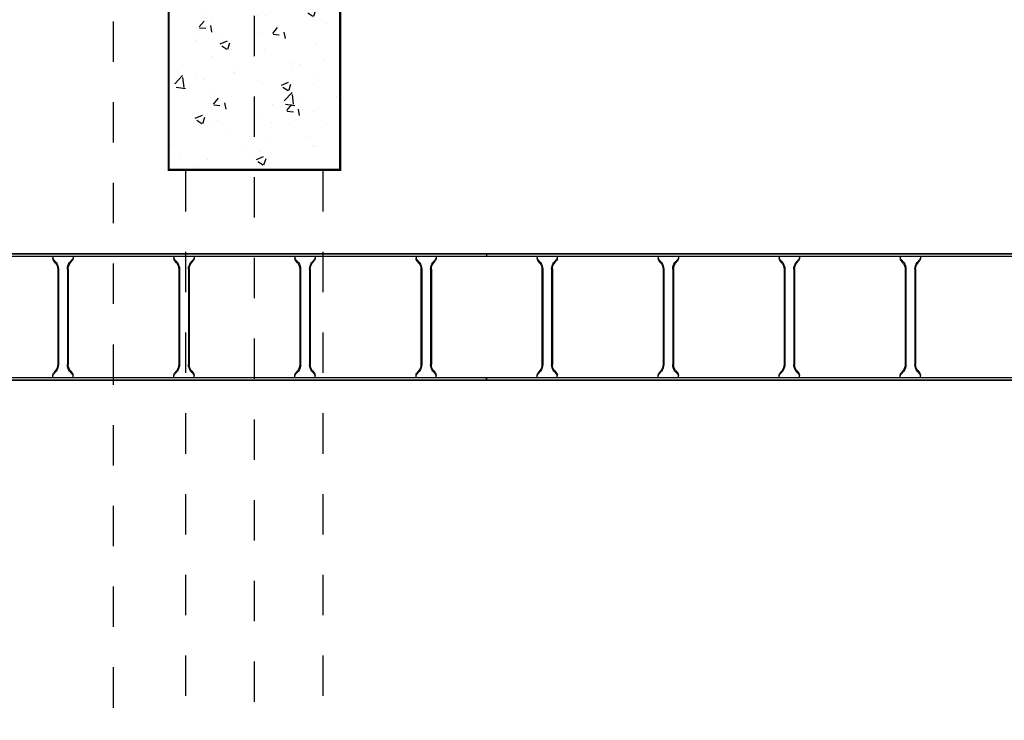
# Model space of a CAD drawing. Units: millimetres. Extents: x 525 to 596.3, y 1109.5 to 1206.1.
# Drawn here: x 555.8 to 558.3, y 1159.4 to 1161.1 of the extents above; entities that cross this region are included whole.
import ezdxf

# ---------------------------------------------------------------- set-up
doc = ezdxf.new("R2010")
doc.units = ezdxf.units.MM
doc.header["$LTSCALE"] = 0.01
for name, pattern in [('DASHDOT2', [12.7, 6.35, -3.175, 0, -3.175]), ('HIDDEN', [9.525, 6.35, -3.175]), ('JIS_02_0.7', [1.35, 0.75, -0.6])]:
    doc.linetypes.add(name, pattern=pattern)
for name, color, linetype in [('ARQ-CALD-NIVEL-PLANTA', 8, 'Continuous'), ('ARQ-EJE-REF-PLANTA', 10, 'DASHDOT2'), ('ARQ.CIVIL-PLANTA', 9, 'Continuous'), ('IE-BPC-EXIST-PLANTA', 8, 'Continuous'), ('IE-BPC-TR-300E-EXIST-PLANTA', 9, 'Continuous')]:
    doc.layers.add(name, color=color, linetype=linetype)

# ---------------------------------------------------------------- blocks, each defined once
blk = doc.blocks.new('A$C7B372603')
at = {"layer": 'IE-BPC-TR-300E-EXIST-PLANTA', "color": 8}
for p, q in [((-0.0067, -3), (-0.0067, 0)), ((0, 0), (-0.0067, 0)), ((-0.006, -3), (-0.006, 0)), ((0, -3), (0, 0)), ((0.3, -3), (0.3, 0)), ((0.3067, 0), (0.3, 0)), ((0.306, -3), (0.306, 0)), ((0.3067, -3), (0.3067, 0)), ((0, -0.125), (0.0058, -0.125)), ((0.0155, -0.1335), (0.0078, -0.1267)), ((0.0168, -0.132), (0.0108, -0.1267)), ((0.2682, -0.137), (0.0318, -0.137)), ((0.2682, -0.139), (0.0318, -0.139)), ((0.2832, -0.132), (0.2892, -0.1267)), ((0.2845, -0.1335), (0.2922, -0.1267)), ((0.3, -0.125), (0.2942, -0.125)), ((0.0155, -0.1665), (0.0078, -0.1733)), ((0.0168, -0.168), (0.0108, -0.1733)), ((0.2682, -0.161), (0.0318, -0.161)), ((0.2682, -0.163), (0.0318, -0.163)), ((0.2832, -0.168), (0.2892, -0.1733)), ((0.2845, -0.1665), (0.2922, -0.1733)), ((0, -0.175), (0.0058, -0.175)), ((0.3, -0.175), (0.2942, -0.175)), ((0, -0.425), (0.0058, -0.425)), ((0.0155, -0.4335), (0.0078, -0.4267)), ((0.0168, -0.432), (0.0108, -0.4267)), ((0.2682, -0.437), (0.0318, -0.437)), ((0.2682, -0.439), (0.0318, -0.439)), ((0.2832, -0.432), (0.2892, -0.4267)), ((0.2845, -0.4335), (0.2922, -0.4267)), ((0.3, -0.425), (0.2942, -0.425)), ((0.2682, -0.461), (0.0318, -0.461)), ((0.2682, -0.463), (0.0318, -0.463)), ((0, -0.475), (0.0058, -0.475)), ((0.0155, -0.4665), (0.0078, -0.4733)), ((0.0168, -0.468), (0.0108, -0.4733)), ((0.2832, -0.468), (0.2892, -0.4733)), ((0.2845, -0.4665), (0.2922, -0.4733)), ((0.3, -0.475), (0.2942, -0.475)), ((0, -0.725), (0.0058, -0.725)), ((0.0155, -0.7335), (0.0078, -0.7267)), ((0.0168, -0.732), (0.0108, -0.7267)), ((0.2832, -0.732), (0.2892, -0.7267)), ((0.2845, -0.7335), (0.2922, -0.7267)), ((0.3, -0.725), (0.2942, -0.725)), ((0.2682, -0.737), (0.0318, -0.737)), ((0.2682, -0.739), (0.0318, -0.739)), ((0, -0.775), (0.0058, -0.775)), ((0.0155, -0.7665), (0.0078, -0.7733)), ((0.0168, -0.768), (0.0108, -0.7733)), ((0.2682, -0.761), (0.0318, -0.761)), ((0.2682, -0.763), (0.0318, -0.763)), ((0.2832, -0.768), (0.2892, -0.7733)), ((0.2845, -0.7665), (0.2922, -0.7733)), ((0.3, -0.775), (0.2942, -0.775)), ((0, -1.025), (0.0058, -1.025)), ((0.0155, -1.0335), (0.0078, -1.0267)), ((0.0168, -1.032), (0.0108, -1.0267)), ((0.2682, -1.037), (0.0318, -1.037)), ((0.2682, -1.039), (0.0318, -1.039)), ((0.2832, -1.032), (0.2892, -1.0267)), ((0.2845, -1.0335), (0.2922, -1.0267)), ((0.3, -1.025), (0.2942, -1.025)), ((0.0155, -1.0665), (0.0078, -1.0733)), ((0.0168, -1.068), (0.0108, -1.0733)), ((0.2682, -1.061), (0.0318, -1.061)), ((0.2682, -1.063), (0.0318, -1.063)), ((0.2832, -1.068), (0.2892, -1.0733)), ((0.2845, -1.0665), (0.2922, -1.0733)), ((0, -1.075), (0.0058, -1.075)), ((0.3, -1.075), (0.2942, -1.075)), ((0, -1.925), (0.0058, -1.925)), ((0.0155, -1.9335), (0.0078, -1.9267)), ((0.0168, -1.932), (0.0108, -1.9267)), ((0.2832, -1.932), (0.2892, -1.9267)), ((0.2845, -1.9335), (0.2922, -1.9267)), ((0.3, -1.925), (0.2942, -1.925)), ((0.2682, -1.937), (0.0318, -1.937)), ((0.2682, -1.939), (0.0318, -1.939)), ((0, -1.975), (0.0058, -1.975)), ((0.0155, -1.9665), (0.0078, -1.9733)), ((0.0168, -1.968), (0.0108, -1.9733)), ((0.2682, -1.961), (0.0318, -1.961)), ((0.2682, -1.963), (0.0318, -1.963)), ((0.2832, -1.968), (0.2892, -1.9733)), ((0.2845, -1.9665), (0.2922, -1.9733)), ((0.3, -1.975), (0.2942, -1.975)), ((0, -2.225), (0.0058, -2.225)), ((0.0155, -2.2335), (0.0078, -2.2267)), ((0.0168, -2.232), (0.0108, -2.2267)), ((0.2682, -2.237), (0.0318, -2.237)), ((0.2682, -2.239), (0.0318, -2.239)), ((0.2832, -2.232), (0.2892, -2.2267)), ((0.2845, -2.2335), (0.2922, -2.2267)), ((0.3, -2.225), (0.2942, -2.225)), ((0.0155, -2.2665), (0.0078, -2.2733)), ((0.0168, -2.268), (0.0108, -2.2733)), ((0.2682, -2.261), (0.0318, -2.261)), ((0.2682, -2.263), (0.0318, -2.263)), ((0.2832, -2.268), (0.2892, -2.2733)), ((0.2845, -2.2665), (0.2922, -2.2733)), ((0, -2.275), (0.0058, -2.275)), ((0.3, -2.275), (0.2942, -2.275)), ((0, -2.525), (0.0058, -2.525)), ((0.0155, -2.5335), (0.0078, -2.5267)), ((0.0168, -2.532), (0.0108, -2.5267)), ((0.2682, -2.537), (0.0318, -2.537)), ((0.2832, -2.532), (0.2892, -2.5267)), ((0.2845, -2.5335), (0.2922, -2.5267)), ((0.3, -2.525), (0.2942, -2.525)), ((0.2682, -2.539), (0.0318, -2.539)), ((0.2682, -2.561), (0.0318, -2.561)), ((0, -2.575), (0.0058, -2.575)), ((0.0155, -2.5665), (0.0078, -2.5733)), ((0.0168, -2.568), (0.0108, -2.5733)), ((0.2682, -2.563), (0.0318, -2.563)), ((0.2832, -2.568), (0.2892, -2.5733)), ((0.2845, -2.5665), (0.2922, -2.5733)), ((0.3, -2.575), (0.2942, -2.575)), ((0, -2.825), (0.0058, -2.825)), ((0.0155, -2.8335), (0.0078, -2.8267)), ((0.0168, -2.832), (0.0108, -2.8267)), ((0.2832, -2.832), (0.2892, -2.8267)), ((0.2845, -2.8335), (0.2922, -2.8267)), ((0.3, -2.825), (0.2942, -2.825)), ((0.2682, -2.837), (0.0318, -2.837)), ((0.2682, -2.839), (0.0318, -2.839)), ((0, -2.875), (0.0058, -2.875)), ((0.0155, -2.8665), (0.0078, -2.8733)), ((0.0168, -2.868), (0.0108, -2.8733)), ((0.2682, -2.861), (0.0318, -2.861)), ((0.2682, -2.863), (0.0318, -2.863)), ((0.2832, -2.868), (0.2892, -2.8733)), ((0.2845, -2.8665), (0.2922, -2.8733)), ((0.3, -2.875), (0.2942, -2.875)), ((-0.0067, -3), (0, -3)), ((0.3067, -3), (0.3, -3))]:
    blk.add_line(p, q, dxfattribs=at)
for centre, radius, start, end in [((0.0018, -0.1353), 0.0105, 55.2756, 79.3492), ((0.0046, -0.1369), 0.0119, 58.5443, 84.932), ((0.0323, -0.1106), 0.0284, 234.1671, 268.963), ((0.0323, -0.1106), 0.0264, 234.1671, 268.963), ((0.2677, -0.1106), 0.0264, 271.037, 305.8329), ((0.2677, -0.1106), 0.0284, 271.0381, 305.833), ((0.2954, -0.1369), 0.0119, 95.068, 121.4557), ((0.2982, -0.1353), 0.0105, 100.6508, 124.7244), ((0.0323, -0.1894), 0.0284, 91.037, 125.8329), ((0.0323, -0.1894), 0.0264, 91.037, 125.8329), ((0.2677, -0.1894), 0.0284, 54.167, 88.9619), ((0.2677, -0.1894), 0.0264, 54.1671, 88.963), ((0.0018, -0.1647), 0.0105, 280.6508, 304.7244), ((0.0046, -0.1631), 0.0119, 275.068, 301.4557), ((0.2954, -0.1631), 0.0119, 238.5443, 264.932), ((0.2982, -0.1647), 0.0105, 235.2756, 259.3492), ((0.0018, -0.4353), 0.0105, 55.2756, 79.3492), ((0.0046, -0.4369), 0.0119, 58.5443, 84.932), ((0.0323, -0.4106), 0.0284, 234.1671, 268.963), ((0.0323, -0.4106), 0.0264, 234.1671, 268.963), ((0.2677, -0.4106), 0.0264, 271.037, 305.8329), ((0.2677, -0.4106), 0.0284, 271.0381, 305.833), ((0.2954, -0.4369), 0.0119, 95.068, 121.4557), ((0.2982, -0.4353), 0.0105, 100.6508, 124.7244), ((0.0323, -0.4894), 0.0284, 91.037, 125.8329), ((0.0323, -0.4894), 0.0264, 91.037, 125.8329), ((0.2677, -0.4894), 0.0284, 54.167, 88.9619), ((0.2677, -0.4894), 0.0264, 54.1671, 88.963), ((0.0018, -0.4647), 0.0105, 280.6508, 304.7244), ((0.0046, -0.4631), 0.0119, 275.068, 301.4557), ((0.2954, -0.4631), 0.0119, 238.5443, 264.932), ((0.2982, -0.4647), 0.0105, 235.2756, 259.3492), ((0.0018, -0.7353), 0.0105, 55.2756, 79.3492), ((0.0046, -0.7369), 0.0119, 58.5443, 84.932), ((0.2954, -0.7369), 0.0119, 95.068, 121.4557), ((0.2982, -0.7353), 0.0105, 100.6508, 124.7244), ((0.0323, -0.7106), 0.0284, 234.1671, 268.963), ((0.0323, -0.7106), 0.0264, 234.1671, 268.963), ((0.2677, -0.7106), 0.0264, 271.037, 305.8329), ((0.2677, -0.7106), 0.0284, 271.0381, 305.833), ((0.0018, -0.7647), 0.0105, 280.6508, 304.7244), ((0.0046, -0.7631), 0.0119, 275.068, 301.4557), ((0.0323, -0.7894), 0.0284, 91.037, 125.8329), ((0.0323, -0.7894), 0.0264, 91.037, 125.8329), ((0.2677, -0.7894), 0.0284, 54.167, 88.9619), ((0.2677, -0.7894), 0.0264, 54.1671, 88.963), ((0.2954, -0.7631), 0.0119, 238.5443, 264.932), ((0.2982, -0.7647), 0.0105, 235.2756, 259.3492), ((0.0018, -1.0353), 0.0105, 55.2756, 79.3492), ((0.0046, -1.0369), 0.0119, 58.5443, 84.932), ((0.0323, -1.0106), 0.0284, 234.1671, 268.963), ((0.0323, -1.0106), 0.0264, 234.1671, 268.963), ((0.2677, -1.0106), 0.0264, 271.037, 305.8329), ((0.2677, -1.0106), 0.0284, 271.0381, 305.833), ((0.2954, -1.0369), 0.0119, 95.068, 121.4557), ((0.2982, -1.0353), 0.0105, 100.6508, 124.7244), ((0.0018, -1.0647), 0.0105, 280.6508, 304.7244), ((0.0046, -1.0631), 0.0119, 275.068, 301.4557), ((0.0323, -1.0894), 0.0284, 91.037, 125.8329), ((0.0323, -1.0894), 0.0264, 91.037, 125.8329), ((0.2677, -1.0894), 0.0284, 54.167, 88.9619), ((0.2677, -1.0894), 0.0264, 54.1671, 88.963), ((0.2954, -1.0631), 0.0119, 238.5443, 264.932), ((0.2982, -1.0647), 0.0105, 235.2756, 259.3492), ((0.0018, -1.9353), 0.0105, 55.2756, 79.3492), ((0.0046, -1.9369), 0.0119, 58.5443, 84.932), ((0.2954, -1.9369), 0.0119, 95.068, 121.4557), ((0.2982, -1.9353), 0.0105, 100.6508, 124.7244), ((0.0323, -1.9106), 0.0284, 234.1671, 268.963), ((0.0323, -1.9106), 0.0264, 234.1671, 268.963), ((0.2677, -1.9106), 0.0264, 271.037, 305.8329), ((0.2677, -1.9106), 0.0284, 271.0381, 305.833), ((0.0018, -1.9647), 0.0105, 280.6508, 304.7244), ((0.0046, -1.9631), 0.0119, 275.068, 301.4557), ((0.0323, -1.9894), 0.0284, 91.037, 125.8329), ((0.0323, -1.9894), 0.0264, 91.037, 125.8329), ((0.2677, -1.9894), 0.0284, 54.167, 88.9619), ((0.2677, -1.9894), 0.0264, 54.1671, 88.963), ((0.2954, -1.9631), 0.0119, 238.5443, 264.932), ((0.2982, -1.9647), 0.0105, 235.2756, 259.3492), ((0.0018, -2.2353), 0.0105, 55.2756, 79.3492), ((0.0046, -2.2369), 0.0119, 58.5443, 84.932), ((0.0323, -2.2106), 0.0284, 234.1671, 268.963), ((0.0323, -2.2106), 0.0264, 234.1671, 268.963), ((0.2677, -2.2106), 0.0264, 271.037, 305.8329), ((0.2677, -2.2106), 0.0284, 271.0381, 305.833), ((0.2954, -2.2369), 0.0119, 95.068, 121.4557), ((0.2982, -2.2353), 0.0105, 100.6508, 124.7244), ((0.0323, -2.2894), 0.0284, 91.037, 125.8329), ((0.0323, -2.2894), 0.0264, 91.037, 125.8329), ((0.2677, -2.2894), 0.0284, 54.167, 88.9619), ((0.2677, -2.2894), 0.0264, 54.1671, 88.963), ((0.0018, -2.2647), 0.0105, 280.6508, 304.7244), ((0.0046, -2.2631), 0.0119, 275.068, 301.4557), ((0.2954, -2.2631), 0.0119, 238.5443, 264.932), ((0.2982, -2.2647), 0.0105, 235.2756, 259.3492), ((0.0018, -2.5353), 0.0105, 55.2756, 79.3492), ((0.0046, -2.5369), 0.0119, 58.5443, 84.932), ((0.0323, -2.5106), 0.0284, 234.1671, 268.963), ((0.0323, -2.5106), 0.0264, 234.1671, 268.963), ((0.2677, -2.5106), 0.0264, 271.037, 305.8329), ((0.2677, -2.5106), 0.0284, 271.0381, 305.833), ((0.2954, -2.5369), 0.0119, 95.068, 121.4557), ((0.2982, -2.5353), 0.0105, 100.6508, 124.7244), ((0.0323, -2.5894), 0.0284, 91.037, 125.8329), ((0.2677, -2.5894), 0.0284, 54.167, 88.9619), ((0.0018, -2.5647), 0.0105, 280.6508, 304.7244), ((0.0046, -2.5631), 0.0119, 275.068, 301.4557), ((0.0323, -2.5894), 0.0264, 91.037, 125.8329), ((0.2677, -2.5894), 0.0264, 54.1671, 88.963), ((0.2954, -2.5631), 0.0119, 238.5443, 264.932), ((0.2982, -2.5647), 0.0105, 235.2756, 259.3492), ((0.0018, -2.8353), 0.0105, 55.2756, 79.3492), ((0.0046, -2.8369), 0.0119, 58.5443, 84.932), ((0.2954, -2.8369), 0.0119, 95.068, 121.4557), ((0.2982, -2.8353), 0.0105, 100.6508, 124.7244), ((0.0323, -2.8106), 0.0284, 234.1671, 268.963), ((0.0323, -2.8106), 0.0264, 234.1671, 268.963), ((0.2677, -2.8106), 0.0264, 271.037, 305.8329), ((0.2677, -2.8106), 0.0284, 271.0381, 305.833), ((0.0018, -2.8647), 0.0105, 280.6508, 304.7244), ((0.0046, -2.8631), 0.0119, 275.068, 301.4557), ((0.0323, -2.8894), 0.0284, 91.037, 125.8329), ((0.0323, -2.8894), 0.0264, 91.037, 125.8329), ((0.2677, -2.8894), 0.0284, 54.167, 88.9619), ((0.2677, -2.8894), 0.0264, 54.1671, 88.963), ((0.2954, -2.8631), 0.0119, 238.5443, 264.932), ((0.2982, -2.8647), 0.0105, 235.2756, 259.3492)]:
    blk.add_arc(centre, radius, start, end, dxfattribs=at)
blk = doc.blocks.new('A$C10AE6845')
at = {"layer": 'IE-BPC-EXIST-PLANTA', "xscale": -1, "rotation": 270}
for p in [(0.3523, 45.204), (3.3523, 45.204)]:
    blk.add_blockref('A$C7B372603', p, dxfattribs=at)
blk = doc.blocks.new('A$C546F022F')
at = {"layer": 'ARQ.CIVIL-PLANTA'}
h = blk.add_hatch(dxfattribs=at)
h.set_pattern_fill('AR-CONC', color=256, scale=0.001, style=0)
h.set_pattern_definition([(50, (-965.36317, -980.22384), (0.182184669, -0.015939086), [0.01905, -0.20955]), (355, (-965.36317, -980.22384), (-0.035242826, 0.191056643), [0.01524, -0.16764]), (100.451, (-965.34799, -980.22517), (0.146942502, 0.175116688), [0.01619, -0.17809]), (46.1842, (-965.36317, -980.17304), (0.27107904, -0.042042328), [0.028575, -0.314325]), (96.6356, (-965.34058, -980.17655), (0.237404234, 0.247425556), [0.024285, -0.267135]), (351.184, (-965.36317, -980.17304), (0.237404606, 0.24742512), [0.02286, -0.25146]), (21, (-965.33777, -980.18574), (0.15161488, -0.102265519), [0.01905, -0.20955]), (326, (-965.33777, -980.18574), (0.061802028, 0.184187966), [0.01524, -0.16764]), (71.4514, (-965.32513, -980.19427), (0.21341649, 0.081922858), [0.01619, -0.17809]), (37.5, (-965.36317, -980.22384), (0.0030886033, 0.084555039), [0, -0.165608, 0, -0.17018, 0, -0.168275]), (7.5, (-965.36317, -980.22384), (0.0668196625, 0.100180575), [0, -0.097028, 0, -0.161798, 0, -0.064135]), (327.5, (-965.41981, -980.22384), (0.135590595, -0.005728744), [0, -0.0635, 0, -0.19812, 0, -0.26289]), (317.5, (-965.44521, -980.22384), (0.148129181, 0.025426491), [0, -0.08255, 0, -0.131572, 0, -0.18669])])
h.paths.add_polyline_path([(-0.2125, -0.567), (0.2125, -0.567), (0.2125, 0.567), (-0.2125, 0.567)])
at = {"layer": 'ARQ.CIVIL-PLANTA', "const_width": 0.00526}
blk.add_lwpolyline([(-0.2125, -0.567), (0.2125, -0.567), (0.2125, 0.567), (-0.2125, 0.567)], close=True, dxfattribs=at)
blk = doc.blocks.new('A$C75957A25')
at = {"layer": 'ARQ-EJE-REF-PLANTA'}
blk.add_line((-6.7431, -29.202), (-6.7431, 18.27), dxfattribs=at)
at = {"layer": 'ARQ.CIVIL-PLANTA', "linetype": 'JIS_02_0.7'}
for p, q in [((-6.9131, 8.413), (-6.9131, 16.516)), ((-6.5731, 8.413), (-6.5731, 16.516))]:
    blk.add_line(p, q, dxfattribs=at)
at = {"layer": 'ARQ.CIVIL-PLANTA'}
blk.add_blockref('A$C546F022F', (-6.7431, 17.083), dxfattribs=at)

msp = doc.modelspace()

# ---------------------------------------------------------------- linework, layer by layer
at = {"layer": 'ARQ-CALD-NIVEL-PLANTA', "linetype": 'HIDDEN'}
msp.add_line((556.08, 1158.4412), (556.08, 1161.1912), dxfattribs=at)

# ---------------------------------------------------------------- block references
at = {"layer": 'ARQ-CALD-NIVEL-PLANTA'}
msp.add_blockref('A$C75957A25', (563.1723, 1144.2574), dxfattribs=at)
at = {"layer": 'IE-BPC-EXIST-PLANTA'}
msp.add_blockref('A$C10AE6845', (556.6523, 1115.0554), dxfattribs=at)

doc.saveas('drawing.dxf')
